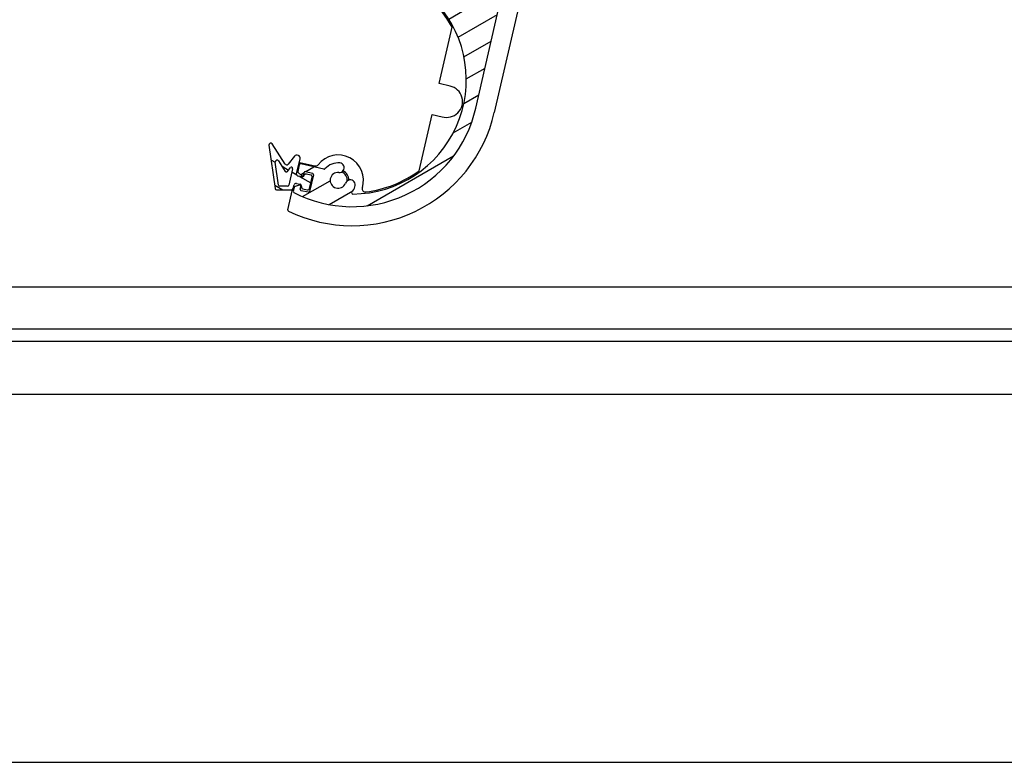
# Model space of a CAD drawing. Units: millimetres. Extents: x -29990 to 2363375, y -34668 to 3166.
# Drawn here: x -25934 to -25779, y -29755 to -29638 of the extents above; entities that cross this region are included whole.
import ezdxf

# ---------------------------------------------------------------- set-up
doc = ezdxf.new("R2010")
doc.units = ezdxf.units.MM
doc.header["$LTSCALE"] = 5
doc.layers.add('system', color=120, linetype='Continuous', lineweight=25)

msp = doc.modelspace()

# ---------------------------------------------------------------- hatches: boundary and pattern name
at = {"layer": 'system'}
h = msp.add_hatch(dxfattribs=at)
h.set_pattern_fill('ANSI31', color=256, scale=25.4, angle=-14.999977780745, style=0)
h.set_pattern_definition([(30.000022219255, (-41637.90423573917, -22909.55162429834), (-1.587501066304332, 2.749630041384224), [])])
edge = h.paths.add_edge_path()
edge.add_ellipse((-25885.80678141007, -29661.37665240956), major_axis=(-0.1319497702501375, -0.1502972326124048), ratio=1, start_angle=28.32759996319914, end_angle=89.99999999997151)
edge.add_ellipse((-25883.58989722903, -29663.32291152075), major_axis=(-2.735290267809516, 0.2840548377111256), ratio=1, start_angle=269.9999999999976, end_angle=324.64808719976946, ccw=False)
edge.add_ellipse((-25883.38331189251, -29661.3336095078), major_axis=(0.7459882548571162, -0.07746950119394407), ratio=1, start_angle=269.99999999998664, end_angle=449.99999999999744, ccw=False)
edge.add_ellipse((-25883.58989722903, -29663.32291152075), major_axis=(-0.4454694877941538, -1.167928480449215), ratio=1, start_angle=194.9489659274846, end_angle=449.9999999999869)
edge.add_ellipse((-25881.67676491466, -29664.0526155107), major_axis=(0.2842345021548478, 0.7452038339073129), ratio=1, start_angle=270.00000000002353, end_angle=450.00000000000085, ccw=False)
edge.add_ellipse((-25883.58989722903, -29663.32291152075), major_axis=(1.824419482906617, 2.183189385584293), ratio=1, start_angle=269.9999999999999, end_angle=289.00661870819704, ccw=False)
edge.add_ellipse((-25881.25323987434, -29665.27557913214), major_axis=(-0.1999948023172558, -0.001441889760858929), ratio=1, start_angle=319.7025320232058, end_angle=450.0000000001049)
edge.add_ellipse((-25881.38156806307, -29647.47604172591), major_axis=(17.1970365819372, 5.316195331203844), ratio=1, start_angle=253.2348972109359, end_angle=450.0000000000003)
edge.add_ellipse((-25886.55009130173, -29630.75670060458), major_axis=(0.01289281961132408, 0.4998337475625954), ratio=1, start_angle=18.65574942631953, end_angle=90.00000000058347)
edge.add_ellipse((-25459.19223713492, -29641.78006137228), major_axis=(6.148089129633222, 427.9558400124121), ratio=1, start_angle=89.34549259094992, end_angle=90)
edge.add_ellipse((-25888.14797396978, -29635.61760754842), major_axis=(-0.01436469422808012, -0.9998968224570756), ratio=1, start_angle=270.000000000005, end_angle=450.000000000005, ccw=False)
edge.add_ellipse((-25459.19223713571, -29641.78006137226), major_axis=(-186.4337999813083, -387.4821779443911), ratio=1, start_angle=270, end_angle=294.87107872185777, ccw=False)
edge.add_ellipse((-25845.77329373604, -29455.77982836766), major_axis=(-0.9745537895905012, 0.2241537668538846), ratio=1, start_angle=269.9999999999993, end_angle=347.2589782280088, ccw=False)
edge.add_line((-25845.5491399692, -29454.80527457806), (-25837.57127307297, -29456.64023631681))
edge.add_ellipse((-25837.79542683982, -29457.6147901064), major_axis=(0.9745537895905028, -0.2241537668538786), ratio=1, start_angle=269.999999999999, end_angle=449.999999999999, ccw=False)
edge.add_line((-25838.01958060666, -29458.58934389599), (-25844.82757296788, -29457.02346097729))
edge.add_ellipse((-25844.93964985131, -29457.51073787208), major_axis=(0.2155196766084049, 0.4511665645796421), ratio=1, start_angle=12.58041659438058, end_angle=90.00000000015264)
edge.add_ellipse((-25459.19223713578, -29641.78006137223), major_axis=(165.5000736298175, 394.707139064477), ratio=1, start_angle=87.21468822298124, end_angle=90.00000000000001)
edge.add_line((-25853.89937620025, -29476.27998774241), (-25842.60296639734, -29478.87823612675))
edge.add_ellipse((-25847.08604173441, -29498.36931191856), major_axis=(4.483075337077687, 19.4910757918101), ratio=0.9999999999999998, start_angle=269.99999999999886, end_angle=359.9999999999998, ccw=False)
edge.add_line((-25827.59496594261, -29502.85238725564), (-25861.89049227126, -29651.95911706298))
edge.add_ellipse((-25881.38156806307, -29647.47604172591), major_axis=(17.77534515145012, -9.167175396315889), ratio=1, start_angle=269.99999999999966, end_angle=374.32813091614537, ccw=False)
edge.add_ellipse((-25890.45707170542, -29665.07363342584), major_axis=(-0.04483075337077518, -0.1949107579180936), ratio=1, start_angle=269.99999999999744, end_angle=345.67186908385855, ccw=False)
edge.add_line((-25890.65198246333, -29665.02880267247), (-25890.51774197618, -29664.44516503252))
edge.add_ellipse((-25890.32283121826, -29664.4899957859), major_axis=(-0.1912130445133526, -0.05863080766916189), ratio=1, start_angle=270.00000000002564, end_angle=329.9999999999985, ccw=False)
edge.add_line((-25890.38146202592, -29664.29878274139), (-25889.71908060959, -29664.09567966584))
edge.add_ellipse((-25889.66044980193, -29664.28689271035), major_axis=(0.04483075337080296, 0.1949107579182143), ratio=1, start_angle=270.0000000000066, end_angle=389.9999999999857, ccw=False)
edge.add_line((-25889.465539044, -29664.33172346373), (-25889.55520055074, -29664.72154497956))
edge.add_ellipse((-25889.36028979284, -29664.76637573293), major_axis=(-0.1949107579180992, 0.04483075337076621), ratio=1, start_angle=0, end_angle=90.00000000012275)
edge.add_line((-25889.4051205462, -29664.96128649085), (-25888.33311137765, -29665.20785563439))
edge.add_ellipse((-25888.28828062429, -29665.01294487647), major_axis=(-0.04483075337077467, -0.1949107579180914), ratio=1, start_angle=6.564664862540699e-12, end_angle=89.99999999999746)
edge.add_line((-25888.09336986636, -29665.05777562984), (-25887.48815469585, -29662.42648039795))
edge.add_ellipse((-25887.68306545378, -29662.38164964458), major_axis=(0.1949107579181124, -0.04483075337078747), ratio=1, start_angle=0, end_angle=90.0000000000088)
edge.add_line((-25887.63823470041, -29662.18673888666), (-25888.71024386896, -29661.94016974312))
edge.add_ellipse((-25888.75507462233, -29662.13508050104), major_axis=(0.04483075337079597, 0.1949107579181048), ratio=1, start_angle=1.165355235288233e-11, end_angle=89.9999999998347)
edge.add_line((-25888.94998538024, -29662.09024974767), (-25889.03964688698, -29662.4800712635))
edge.add_ellipse((-25889.2345576449, -29662.43524051013), major_axis=(0.1463822911426123, -0.1362799502490178), ratio=1, start_angle=270.00000000009345, end_angle=390.0000000000142, ccw=False)
edge.add_line((-25889.37083759515, -29662.58162280127), (-25889.87792072633, -29662.10953520551))
edge.add_ellipse((-25889.74164077608, -29661.96315291436), major_axis=(-0.04483075337075376, -0.1949107579181589), ratio=1, start_angle=269.9999999999964, end_angle=330.0000000000201, ccw=False)
edge.add_line((-25889.93655153399, -29661.91832216099), (-25889.70038540298, -29660.89154219122))
edge.add_ellipse((-25889.50547464506, -29660.93637294459), major_axis=(-0.1949107579180773, 0.04483075337078167), ratio=1, start_angle=269.9999999998507, end_angle=360.0000000000003, ccw=False)
edge.add_line((-25889.4606438917, -29660.74146218667), (-25885.85161216343, -29661.57156316748))
edge = h.paths.add_edge_path(flags=0)
edge.add_ellipse((-25862.54213986702, -29566.09467776433), major_axis=(-4.008295947689986, -17.42687647166724), ratio=1, start_angle=0, end_angle=360)
edge = h.paths.add_edge_path(flags=0)
edge.add_ellipse((-25850.05319646647, -29479.42207769992), major_axis=(-0.08341049637379432, 0.1817764811373493), ratio=1, start_angle=322.3982406855294, end_angle=450.000000000002)
edge.add_ellipse((-25852.73439956325, -29480.65238252144), major_axis=(0.2840548377111954, 2.735290267809299), ratio=1, start_angle=270.0000003292882, end_angle=300.57744647747484, ccw=False)
edge.add_ellipse((-25850.7450975503, -29480.85896785796), major_axis=(-0.07746950119397697, -0.7459882548571081), ratio=1, start_angle=269.9999999999892, end_angle=450.0000012073926, ccw=False)
edge.add_ellipse((-25852.73439956325, -29480.65238252144), major_axis=(-1.174784062758052, 0.4270625315919097), ratio=1, start_angle=194.0486256740903, end_angle=449.9999999999923)
edge.add_ellipse((-25853.4176996138, -29482.53203702185), major_axis=(0.7048704376548318, -0.2562375189551448), ratio=1, start_angle=269.999999999987, end_angle=450.0000000000278, ccw=False)
edge.add_ellipse((-25852.73439956325, -29480.65238252144), major_axis=(0.3836341708868511, -2.723109403407741), ratio=1, start_angle=270.0000000000038, end_angle=332.0034581474777, ccw=False)
edge.add_ellipse((-25855.65555328691, -29481.0639173593), major_axis=(0.07513611220802388, 0.1853498439229501), ratio=1, start_angle=300.0854893106135, end_angle=449.9999999999587)
edge.add_ellipse((-25459.19223713568, -29641.78006137227), major_axis=(133.1325270606162, 406.767415408952), ratio=1, start_angle=86.05657831464337, end_angle=89.99999999999999)
edge.add_ellipse((-25865.48445696589, -29508.80306296477), major_axis=(-0.4872768947952439, 0.1120768834269334), ratio=1, start_angle=354.8301613901886, end_angle=450.0000000000339)
edge.add_line((-25865.59653384931, -29509.29033985956), (-25833.34710594276, -29516.70791990629))
edge.add_ellipse((-25833.23502905935, -29516.2206430115), major_axis=(-0.1120768834269408, -0.4872768947952464), ratio=1, start_angle=2.908219686862696e-12, end_angle=89.99999999996753)
edge.add_line((-25832.74775216455, -29516.33271989492), (-25829.54407352179, -29502.40407972192))
edge.add_ellipse((-25847.08604173441, -29498.36931191856), major_axis=(17.54196821262902, -4.034767803369889), ratio=1, start_angle=0, end_angle=90.00000000000045)
edge.add_line((-25843.05127393104, -29480.82734370593), (-25850.0083657131, -29479.227166942))
edge = h.paths.add_edge_path(flags=0)
edge.add_ellipse((-25834.47524687306, -29522.95110751115), major_axis=(0.1817764811373512, 0.08341049637379169), ratio=0.9999999999999999, start_angle=322.3982406854814, end_angle=449.999999999986)
edge.add_ellipse((-25835.70555169457, -29520.26990441437), major_axis=(2.735810580346475, -0.2789990474249339), ratio=1, start_angle=269.9999999999989, end_angle=300.471553579094, ccw=False)
edge.add_ellipse((-25835.90846009269, -29522.25958483644), major_axis=(-0.7461301582763293, 0.07609064929772416), ratio=1, start_angle=269.9999999999926, end_angle=450.00000000000347, ccw=False)
edge.add_ellipse((-25835.70555169457, -29520.26990441437), major_axis=(0.4248905913616425, 1.175571344228981), ratio=1, start_angle=194.0486256740855, end_angle=450.0000000000019)
edge.add_ellipse((-25837.58646584534, -29519.59007946819), major_axis=(-0.2549343548169858, -0.7053428065374057), ratio=1, start_angle=270.000000000016, end_angle=449.99999999999557, ccw=False)
edge.add_ellipse((-25835.70555169457, -29520.26990441437), major_axis=(-2.123642121282918, -1.747181770942288), ratio=1, start_angle=270.0000000000194, end_angle=300.68333937585595, ccw=False)
edge.add_ellipse((-25837.57980123066, -29517.99181559336), major_axis=(0.194910757918103, -0.04483075337078873), ratio=1, start_angle=322.3982406854474, end_angle=450.0000000000495)
edge.add_line((-25837.5349704773, -29517.79690483545), (-25866.29898548235, -29511.18099262815))
edge.add_ellipse((-25866.41106236578, -29511.66826952294), major_axis=(0.1521775343266962, 0.476279327754466), ratio=1, start_angle=4.766245897934499, end_angle=90.00000000010569)
edge.add_ellipse((-25459.19223713571, -29641.78006137226), major_axis=(90.02690312833118, 418.4246129389627), ratio=1, start_angle=84.42309973737335, end_angle=89.99999999999994)
edge.add_ellipse((-25877.12803627452, -29551.85832985973), major_axis=(-0.3492399067383652, -0.3578148788708729), ratio=1, start_angle=302.1626988640836, end_angle=449.9999999999733)
edge.add_ellipse((-25862.54213986702, -29566.09467776433), major_axis=(-17.66017088353464, -9.13282195673838), ratio=1, start_angle=270.00000000000017, end_angle=288.34943545993605, ccw=False)
edge.add_ellipse((-25871.76683252539, -29548.25685617243), major_axis=(0.1482156053232955, -0.1342837828579762), ratio=1, start_angle=339.5220703936679, end_angle=449.999999999911)
edge.add_ellipse((-25868.98044403108, -29545.18138236197), major_axis=(-1.551951861665186, -3.63234709507145), ratio=1, start_angle=270.00000000000097, end_angle=340.9583451794374, ccw=False)
edge.add_ellipse((-25871.6932095831, -29544.02232970579), major_axis=(0.3928992054848562, 0.9195815430560633), ratio=1, start_angle=269.9999999999924, end_angle=449.9999999999923, ccw=False)
edge.add_ellipse((-25868.98044403108, -29545.18138236197), major_axis=(1.639752177951447, -1.055325918805888), ratio=1, start_angle=189.629856297016, end_angle=450.0000000000016)
edge.add_ellipse((-25867.3839253334, -29542.70073163123), major_axis=(-0.8408985527956147, 0.5411927788748113), ratio=1, start_angle=270.0000000000062, end_angle=449.9999999999994, ccw=False)
edge.add_ellipse((-25868.98044403108, -29545.18138236197), major_axis=(0.9288536850770839, 3.839235709320112), ratio=1, start_angle=270.000000000006, end_angle=340.835758405564, ccw=False)
edge.add_ellipse((-25864.94681664028, -29546.15726661338), major_axis=(-0.1985609731352205, -0.02394869406862321), ratio=1, start_angle=339.522070393634, end_angle=449.9999999999432)
edge.add_ellipse((-25862.54213986702, -29566.09467776433), major_axis=(-6.317894067669084, 18.85137361252076), ratio=1, start_angle=269.99999999999966, end_angle=348.34911436799837, ccw=False)
edge.add_ellipse((-25843.21668252423, -29559.61789815078), major_axis=(-0.1120768834269379, -0.4872768947952539), ratio=1, start_angle=301.4813050034408, end_angle=449.9999999999634)
edge.add_line((-25842.72940562943, -29559.7299750342), (-25834.28033611513, -29522.99593826452))
edge = h.paths.add_edge_path(flags=0)
edge.add_ellipse((-25853.35563307638, -29583.95219513857), major_axis=(-0.1479279603996046, 0.1346005888992091), ratio=1, start_angle=339.5220703936315, end_angle=449.9999999999948)
edge.add_ellipse((-25856.14859529604, -29587.02170031686), major_axis=(1.551951861665184, 3.632347095071438), ratio=1, start_angle=270.000000000001, end_angle=340.8357584055607, ccw=False)
edge.add_ellipse((-25853.43582974402, -29588.18075297304), major_axis=(-0.3928992054848562, -0.9195815430560633), ratio=1, start_angle=269.9999999999924, end_angle=449.9999999999923, ccw=False)
edge.add_ellipse((-25856.14859529604, -29587.02170031686), major_axis=(-1.639752177951447, 1.055325918805888), ratio=1, start_angle=189.629856297016, end_angle=450.0000000000016)
edge.add_ellipse((-25857.74511399372, -29589.50235104761), major_axis=(0.8408985527956147, -0.5411927788748113), ratio=1, start_angle=270.0000000000062, end_angle=449.9999999999994, ccw=False)
edge.add_ellipse((-25856.14859529604, -29587.02170031686), major_axis=(-0.9370657620397221, -3.837239601277561), ratio=1, start_angle=269.9999999999961, end_angle=340.9583451794317, ccw=False)
edge.add_ellipse((-25860.18012551003, -29586.03718818712), major_axis=(0.19861175788216, 0.02352380987338255), ratio=1, start_angle=339.5220703936241, end_angle=450.0000000000672)
edge.add_ellipse((-25862.54213986702, -29566.09467776433), major_axis=(7.784489978349447, -18.29458357837393), ratio=1, start_angle=270.0000000000008, end_angle=343.70457471053805, ccw=False)
edge.add_ellipse((-25881.29680474265, -29574.07493597279), major_axis=(0.07918728116898008, 0.493689552756656), ratio=1, start_angle=302.1626988640801, end_angle=449.9999999998421)
edge.add_ellipse((-25459.19223713569, -29641.78006137226), major_axis=(45.65660251557425, 425.5578393670523), ratio=1, start_angle=87.01107643093994, end_angle=89.99999999999999)
edge.add_ellipse((-25884.55121769929, -29596.14479371768), major_axis=(-0.1771709118609931, -0.09279260741215), ratio=1, start_angle=326.2332287686986, end_angle=450.00000000004)
edge.add_ellipse((-25883.18252673997, -29598.75806466763), major_axis=(-2.735290267809436, 0.2840548377111775), ratio=1, start_angle=269.9999999999988, end_angle=303.57194098631663, ccw=False)
edge.add_ellipse((-25882.97594140345, -29596.76876265468), major_axis=(0.7459882548571176, -0.07746950119395414), ratio=1, start_angle=269.9999999999982, end_angle=449.9999999999982, ccw=False)
edge.add_ellipse((-25883.18252673997, -29598.75806466763), major_axis=(-0.4270625315918896, -1.174784062758055), ratio=1, start_angle=194.0486256740822, end_angle=450.0000000000119)
edge.add_ellipse((-25881.30287223955, -29599.44136471818), major_axis=(0.2562375189551346, 0.7048704376548365), ratio=1, start_angle=269.99999999999255, end_angle=449.99999999999255, ccw=False)
edge.add_ellipse((-25883.18252673997, -29598.75806466763), major_axis=(2.123642121282789, 1.747181770942557), ratio=1, start_angle=270.00000000000125, end_angle=300.5774464774748, ccw=False)
edge.add_ellipse((-25881.30827720386, -29601.03615348864), major_axis=(-0.1949107579181013, 0.04483075337077693), ratio=1, start_angle=322.3982406854443, end_angle=450.0000000000462)
edge.add_line((-25881.35310795724, -29601.23106424656), (-25854.22323592799, -29607.4711128458))
edge.add_ellipse((-25854.11115904455, -29606.98383595101), major_axis=(-0.1120768834269432, -0.4872768947952573), ratio=1, start_angle=2.906231840186782e-12, end_angle=89.99999999996753)
edge.add_line((-25853.62388214975, -29607.09591283443), (-25847.50112116127, -29580.47597238984))
edge.add_ellipse((-25847.98839805607, -29580.36389550641), major_axis=(0.3500462553225621, 0.3570260762670572), ratio=1, start_angle=301.4813050034213, end_angle=450.0000000000011)
edge.add_ellipse((-25862.54213986702, -29566.09467776433), major_axis=(17.67967051133416, 9.095016390298131), ratio=1, start_angle=270.0000000000008, end_angle=288.3427617297343, ccw=False)
edge = h.paths.add_edge_path(flags=0)
edge.add_ellipse((-25865.10936443633, -29635.50710739028), major_axis=(0.01326538295510972, -0.1995595891333092), ratio=1, start_angle=302.5331023339755, end_angle=449.9999999999725)
edge.add_ellipse((-25862.16586049662, -29635.3114429917), major_axis=(-1.202448604329183, -2.473179604061686), ratio=1, start_angle=270.00000000000205, end_angle=299.7318529716548, ccw=False)
edge.add_ellipse((-25863.9645365723, -29634.43693491582), major_axis=(0.3279405284534266, 0.6745035283804629), ratio=1, start_angle=270.0000000000086, end_angle=450.0000000000086, ccw=False)
edge.add_ellipse((-25862.16586049662, -29635.3114429917), major_axis=(0.957871926526542, -0.8031073230722671), ratio=1, start_angle=194.048625674083, end_angle=450.0000000000037)
edge.add_ellipse((-25860.88088877971, -29633.77884790926), major_axis=(-0.5747231559159331, 0.4818643938433648), ratio=1, start_angle=270.0000000000017, end_angle=449.9999999999935, ccw=False)
edge.add_ellipse((-25862.16586049662, -29635.31144299169), major_axis=(-1.747181770940888, 2.123642121281257), ratio=1, start_angle=269.9999999999928, end_angle=280.5774464774861, ccw=False)
edge.add_ellipse((-25859.88777167561, -29633.4371934556), major_axis=(-0.04483075337078606, -0.1949107579181013), ratio=1, start_angle=322.3982406855097, end_angle=450)
edge.add_line((-25859.69286091768, -29633.48202420897), (-25854.29634345032, -29610.0195742032))
edge.add_ellipse((-25854.78362034512, -29609.90749731978), major_axis=(0.4872768947952518, -0.1120768834269375), ratio=1, start_angle=0, end_angle=90.00000000003415)
edge.add_line((-25854.67154346169, -29609.42022042498), (-25884.81524094567, -29602.48697219373))
edge.add_ellipse((-25884.92731782909, -29602.97424908853), major_axis=(0.04538691495173656, 0.4979357668928414), ratio=1, start_angle=352.2550048991707, end_angle=450.0000000001831)
edge.add_ellipse((-25459.19223713582, -29641.78006137225), major_axis=(14.18223829840032, 427.7649636386246), ratio=1, start_angle=86.690778103679, end_angle=89.99999999999997)
edge.add_ellipse((-25886.45747534963, -29627.61439110925), major_axis=(-0.484430502845286, -0.1238026167456545), ratio=1, start_angle=343.765248018499, end_angle=450.000000000014)
edge.add_ellipse((-25881.38156806307, -29647.47604172591), major_axis=(-11.85043003526748, 16.11109269972807), ratio=1, start_angle=270.0000000000009, end_angle=337.99970083598214, ccw=False)
h = msp.add_hatch(dxfattribs=at)
h.set_pattern_fill('ANSI31', color=256, scale=25.4, angle=105.00024553567, style=0)
h.set_pattern_definition([(150.00024553567, (-41637.90423573917, -22909.55162429834), (-1.587488216702059, -2.749637460072167), [])])
edge = h.paths.add_edge_path()
edge.add_line((-25890.46566320327, -29659.5227366242), (-25891.44702108416, -29660.77451005003))
edge.add_ellipse((-25891.68311604719, -29660.58941772595), major_axis=(-0.1850923240783471, -0.236094963028178), ratio=1, start_angle=340.6983920590983, end_angle=449.99999999998863, ccw=False)
edge.add_line((-25891.93584367857, -29660.75106160718), (-25893.95836687647, -29657.58887883037))
edge.add_ellipse((-25894.21109450783, -29657.75052271161), major_axis=(-0.1616438812314842, 0.2527276313750086), ratio=1, start_angle=270.0000000000607, end_angle=425.7808708188768)
edge.add_line((-25894.50788863465, -29657.79426338256), (-25893.50608826853, -29664.59179205307))
edge.add_ellipse((-25893.20929414172, -29664.54805138212), major_axis=(0.04374067095589912, -0.2967941268022798), ratio=1, start_angle=269.9999999999607, end_angle=334.5205986927955)
edge.add_line((-25893.29748453757, -29664.83479596198), (-25890.94272302228, -29664.81778245309))
edge.add_ellipse((-25890.94489051118, -29664.5177902832), major_axis=(0.2999921698842533, 0.002167488901743062), ratio=1, start_angle=270.0000000000146, end_angle=346.6329149004957)
edge.add_line((-25890.65252437431, -29664.58503641326), (-25890.52634052421, -29664.0364266307))
edge.add_ellipse((-25890.23397438733, -29664.10367276076), major_axis=(0.06724613005616648, 0.2923661368771527), ratio=1, start_angle=6.252776074688882e-13, end_angle=89.9999999999477, ccw=False)
edge.add_line((-25890.16672825727, -29663.81130662388), (-25889.58199598352, -29663.945798884))
edge.add_ellipse((-25889.64924211358, -29664.23816502087), major_axis=(0.2923661368771517, -0.06724613005616595), ratio=1, start_angle=6.252776074688882e-13, end_angle=90.00000000005349, ccw=False)
edge.add_ellipse((-25889.06450983982, -29664.37265728099), major_axis=(-0.067246130056166, -0.292366136877153), ratio=1, start_angle=270.0000000000005, end_angle=360.0000000000005)
edge.add_line((-25889.13175596988, -29664.66502341786), (-25888.44956831717, -29664.82193105466))
edge.add_ellipse((-25888.38232218711, -29664.52956491778), major_axis=(0.2923661368771528, -0.06724613005616552), ratio=1, start_angle=270.0000000000798, end_angle=360.0000000000005)
edge.add_line((-25888.08995605023, -29664.59681104784), (-25887.68647926989, -29662.84261422658))
edge.add_ellipse((-25887.97884540677, -29662.77536809652), major_axis=(0.0672461300561656, 0.2923661368771514), ratio=1, start_angle=269.9999999999476, end_angle=360.0000000000005)
edge.add_line((-25887.91159927672, -29662.48300195964), (-25888.59378692943, -29662.32609432285))
edge.add_ellipse((-25888.66103305948, -29662.61846045972), major_axis=(-0.2923661368771512, 0.06724613005616555), ratio=1, start_angle=270.0000000000799, end_angle=360.0000000000005)
edge.add_ellipse((-25889.24576533324, -29662.48396819961), major_axis=(-0.06724613005616555, -0.2923661368771512), ratio=1, start_angle=5.115907697472721e-13, end_angle=90.00000000000051, ccw=False)
edge.add_line((-25889.31301146329, -29662.77633433649), (-25889.89774373705, -29662.64184207638))
edge.add_ellipse((-25889.83049760699, -29662.3494759395), major_axis=(-0.2923661368771522, 0.06724613005616581), ratio=1, start_angle=5.115907697472721e-13, end_angle=89.99999999994759, ccw=False)
edge.add_line((-25890.12286374388, -29662.28222980944), (-25889.58489470342, -29659.94330071443))
edge.add_ellipse((-25890.07217159822, -29659.831223831), major_axis=(0.1120768834269427, 0.4872768947952524), ratio=0.9999999999999999, start_angle=270.0000000000347, end_angle=424.8575964138295)
edge = h.paths.add_edge_path(flags=0)
edge.add_ellipse((-25891.54916587149, -29664.02214321375), major_axis=(-0.04483075337078045, -0.1949107579181033), ratio=1, start_angle=13.36708509950646, end_angle=89.9999999999983)
edge.add_line((-25891.35425511358, -29664.06697396712), (-25890.76161082356, -29661.49033317798))
edge.add_ellipse((-25890.95652158148, -29661.44550242461), major_axis=(0.1233948827188974, 0.1573966420187849), ratio=1, start_angle=295.1424035861666, end_angle=449.9999999999885)
edge.add_line((-25891.11391822351, -29661.32210754189), (-25891.5836909202, -29661.92132724487))
edge.add_ellipse((-25891.74108756222, -29661.79793236215), major_axis=(0.1077625874876582, -0.1684850875833382), ratio=1, start_angle=270.00000000009027, end_angle=379.30160794087533, ccw=False)
edge.add_line((-25891.90957264979, -29661.90569494964), (-25892.95704671545, -29660.26798594684))
edge.add_ellipse((-25893.20977434683, -29660.42962982807), major_axis=(-0.04374067095590099, 0.2967941268022792), ratio=0.9999999999999998, start_angle=294.2191291811832, end_angle=449.9999999999603)
edge.add_line((-25893.50656847363, -29660.47337049903), (-25892.97795218573, -29664.06019727038))
edge.add_ellipse((-25892.78008943453, -29664.03103682308), major_axis=(-0.1999947799228376, -0.001444992601158175), ratio=1, start_angle=7.969774192314503, end_angle=89.9999999999612)
edge.add_line((-25892.77864444192, -29664.231031603), (-25891.54772087889, -29664.22213799367))

# ---------------------------------------------------------------- linework, layer by layer
for p, q in [((-25861.89049227125, -29651.95911706298), (-25827.5949659426, -29502.85238725564)), ((-25824.67130457347, -29503.52484855619), (-25858.96683090206, -29652.63157836355)), ((-25867.66470748605, -29648.06573310446), (-25865.62461836982, -29639.19603349055)), ((-25865.91051066478, -29648.4692098848), (-25867.66470748604, -29648.06573310446)), ((-25870.82556543653, -29661.80820166632), (-25868.78428780501, -29652.93333474201)), ((-25868.78428780501, -29652.93333474201), (-25867.18868609263, -29653.30033360656)), ((-25894.50788863465, -29657.79426338256), (-25893.50608826854, -29664.59179205307)), ((-25891.93584367856, -29660.75106160718), (-25893.95836687647, -29657.58887883037)), ((-25892.95704671546, -29660.26798594684), (-25891.90957264979, -29661.90569494964)), ((-25890.46566320327, -29659.5227366242), (-25891.44702108415, -29660.77451005003)), ((-25890.12286374388, -29662.28222980944), (-25889.58489470342, -29659.94330071443)), ((-25892.97795218573, -29664.06019727038), (-25893.50656847363, -29660.47337049903)), ((-25891.58369092019, -29661.92132724487), (-25891.11391822351, -29661.32210754189)), ((-25890.76161082357, -29661.49033317798), (-25891.35425511358, -29664.06697396712)), ((-25889.70038540298, -29660.89154219122), (-25889.93655153399, -29661.91832216099)), ((-25889.61072389584, -29660.50172067538), (-25887.25162496741, -29661.04432890988)), ((-25885.85161216343, -29661.57156316748), (-25889.4606438917, -29660.74146218667)), ((-25889.31301146329, -29662.77633433649), (-25889.89774373705, -29662.64184207638)), ((-25889.87792072633, -29662.10953520551), (-25889.37083759515, -29662.58162280127)), ((-25889.03964688699, -29662.4800712635), (-25888.94998538024, -29662.09024974767)), ((-25888.71024386895, -29661.94016974312), (-25887.63823470041, -29662.18673888666)), ((-25887.91159927672, -29662.48300195964), (-25888.59378692943, -29662.32609432285)), ((-25887.48815469585, -29662.42648039795), (-25888.09336986636, -29665.05777562984)), ((-25888.08995605023, -29664.59681104784), (-25887.68647926989, -29662.84261422658)), ((-25893.29748453757, -29664.83479596198), (-25890.94272302228, -29664.81778245309)), ((-25891.54772087889, -29664.22213799367), (-25892.77864444192, -29664.231031603)), ((-25891.52791228738, -29667.94483990444), (-25890.80010205861, -29664.78053788758)), ((-25890.65252437431, -29664.58503641326), (-25890.52634052421, -29664.0364266307)), ((-25890.51774197617, -29664.44516503252), (-25890.65198246333, -29665.02880267247)), ((-25889.71908060959, -29664.09567966584), (-25890.38146202592, -29664.29878274139)), ((-25890.16672825727, -29663.81130662388), (-25889.58199598352, -29663.945798884)), ((-25889.55520055075, -29664.72154497956), (-25889.465539044, -29664.33172346373)), ((-25889.13175596988, -29664.66502341786), (-25888.44956831717, -29664.82193105466)), ((-25888.33311137765, -29665.20785563439), (-25889.4051205462, -29664.96128649085)), ((-21547.29542486677, -29680.15373557966), (-28370.29542486674, -29680.15373557964)), ((-26114.15341711891, -29686.71745174314), (-25623.43743261462, -29686.71745174314)), ((-25623.43743261462, -29688.73166530552), (-26114.15341711891, -29688.73166530552)), ((-28370.29542486674, -29697.02455852436), (-21547.29542486677, -29697.02455852438)), ((-28370.29542486674, -29755.02455852436), (-21547.29542486677, -29755.02455852438))]:
    msp.add_line(p, q, dxfattribs=at)
for centre, radius, start, end in [((-25881.38156806307, -29647.47604172591), 17.99999999999999, 270.4130745675871, 107.1781773567146), ((-25881.38156806266, -29647.47604172591), 17.80000000000717, 27.72116011436818, 107.1781773567146), ((-25866.47089508192, -29650.90559435877), 2.500000000001511, 253.3146021386287, 77.04687838949212), ((-25881.38156806307, -29647.47604172591), 19.99999999999996, 242.7187474733467, 347.0468783895896), ((-25881.38156806266, -29647.47604172591), 23.00000000001358, 244.12136131585, 347.0468783895896), ((-25894.21109450785, -29657.75052271161), 0.2999999999999974, 32.60286686203164, 188.3837376811647), ((-25893.20977434683, -29660.42962982807), 0.2999999999999969, 32.60286686203164, 188.3837376811647), ((-25890.07217159822, -29659.831223831), 0.4999999999999963, 347.0468783895896, 141.9044748030446), ((-25883.58989722862, -29663.32291152075), 4.000000000002395, 342.8597822997652, 142.0745640998055), ((-25891.68311604719, -29660.58941772595), 0.2999999999999983, 212.6028668620316, 321.9044748036299), ((-25890.95652158148, -29661.44550242461), 0.1999999999999982, 347.0468783891915, 141.9044748030446), ((-25889.6555546492, -29660.6966314333), 0.2000000000002177, 77.0468783890625, 107.0468785684722), ((-25889.50547464506, -29660.93637294459), 0.1999999999999953, 77.04687838949212, 167.0468783895896), ((-25887.13954808397, -29660.55705201508), 0.5000000000003023, 257.0468783894921, 322.0745640998056), ((-25885.80678141005, -29661.37665240956), 0.1999999999999431, 257.0468783894921, 318.7192784263119), ((-25883.58989722903, -29663.32291152075), 2.749999999999997, 84.07119122636145, 138.7192784263118), ((-25883.38331189251, -29661.3336095078), 0.7500000000000008, 264.0711912263614, 84.07119122636145), ((-25883.58989722862, -29663.32291152075), 1.700000000001082, 1.305740942180983, 62.58638210431005), ((-25881.38156806266, -29647.47604172591), 17.80000000000749, 276.9448462258209, 306.3725966643914), ((-25891.74108756222, -29661.79793236215), 0.1999999999999997, 212.6028668626074, 321.9044748030446), ((-25889.83049760699, -29662.3494759395), 0.2999999999999987, 167.0468783891915, 257.0468783894921), ((-25889.74164077608, -29661.96315291436), 0.2000000000000486, 167.0468783899451, 227.0468783894645), ((-25889.2345576449, -29662.43524051013), 0.2000000000001108, 227.0468783889108, 347.046878388836), ((-25889.24576533324, -29662.48396819961), 0.2999999999999975, 257.0468783894921, 347.0468783891915), ((-25888.66103305948, -29662.61846045972), 0.2999999999999978, 77.04687838949212, 167.0468783891915), ((-25888.75507462233, -29662.13508050104), 0.2000000000000075, 77.04687838949212, 167.0468783891915), ((-25887.97884540677, -29662.77536809652), 0.2999999999999977, 347.0468783891915, 77.04687838949212), ((-25887.68306545378, -29662.38164964458), 0.2000000000000131, 347.0468783895896, 77.04687838949212), ((-25883.58989722903, -29663.32291152075), 1.249999999999996, 84.07119122636145, 339.1222252987143), ((-25883.58989722862, -29663.32291152075), 1.450000000000473, 356.7565425639942, 66.85067480710855), ((-25881.67676491466, -29664.0526155107), 0.7975700635589129, 339.1222252987143, 159.1222252987143), ((-25893.20929414172, -29664.54805138212), 0.2999999999999976, 188.3837376811647, 252.9043363737541), ((-25892.78008943453, -29664.03103682308), 0.2000000000000006, 188.3837376811647, 270.4139634891663), ((-25891.54916587149, -29664.02214321375), 0.2000000000000015, 270.4139634891663, 347.0468783891915), ((-25890.94489051118, -29664.5177902832), 0.2999999999999995, 270.4139634887494, 347.0468783889884), ((-25890.23397438733, -29664.10367276076), 0.2999999999999992, 77.04687838949212, 167.0468783891915), ((-25890.32283121826, -29664.4899957859), 0.2000000000000097, 107.046878389263, 167.0468783891915), ((-25889.66044980193, -29664.28689271035), 0.2000000000001158, 347.0468783891915, 107.046878389263), ((-25889.64924211358, -29664.23816502087), 0.299999999999997, 347.0468783891915, 77.04687838949212), ((-25889.36028979284, -29664.76637573293), 0.1999999999999953, 167.0468783899451, 257.0468783894921), ((-25889.06450983982, -29664.37265728099), 0.2999999999999995, 167.0468783891915, 257.0468783894921), ((-25888.38232218711, -29664.52956491778), 0.2999999999999992, 257.0468783894921, 347.0468783891915), ((-25883.58989722903, -29663.32291152075), 2.845140127117978, 320.1156065909248, 339.1222252987143), ((-25879.289758504, -29664.64911171267), 0.5000000000003343, 162.8597822997652, 276.9448462258209), ((-25890.45707170542, -29665.07363342584), 0.199999999999992, 167.0468783891915, 242.7187474728806), ((-25888.28828062429, -29665.01294487647), 0.1999999999999897, 257.0468783894921, 347.0468783899451), ((-25881.25323987434, -29665.27557913214), 0.2000000000000012, 140.1156065909248, 270.4130745671702), ((-25891.33300152945, -29667.98967065781), 0.200000000000148, 167.0468783895896, 244.121361316316)]:
    msp.add_arc(centre, radius, start, end, dxfattribs=at)

doc.saveas('drawing.dxf')
